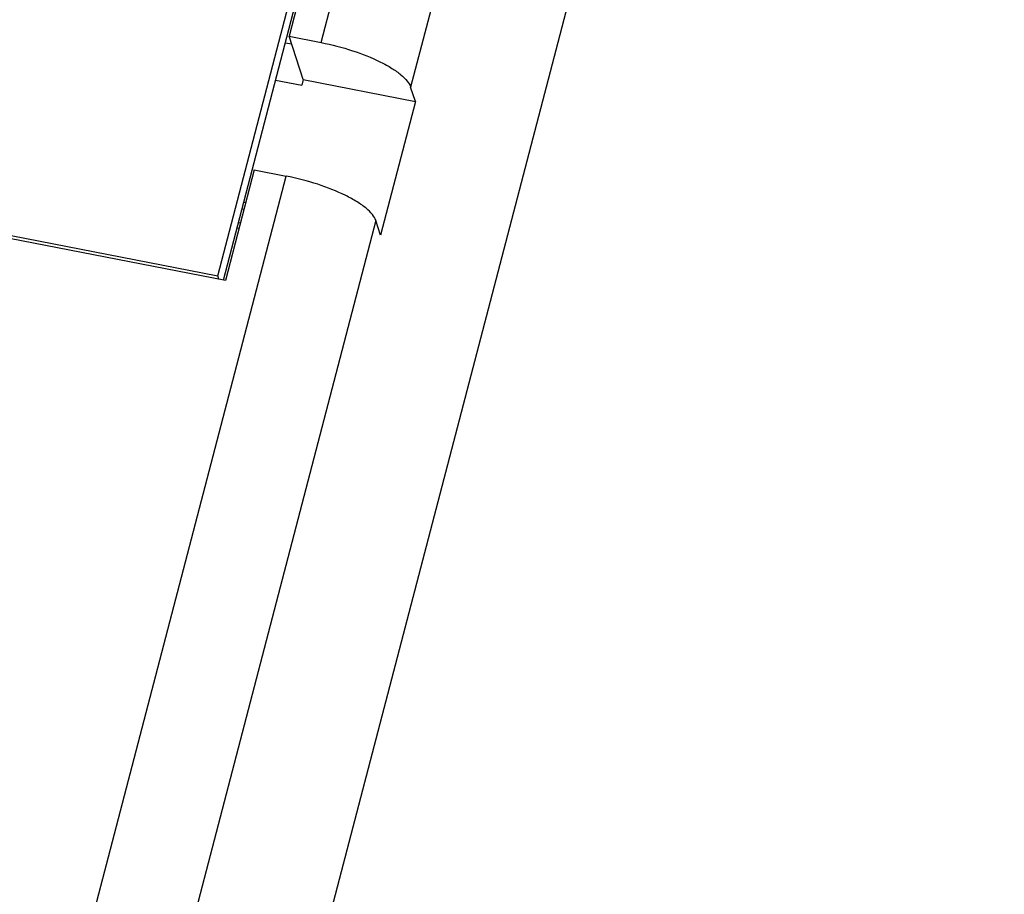
# Model space of a CAD drawing. Units: millimetres. Extents: x 2612 to 4440, y 1635 to 2522.
# Drawn here: x 3962 to 3986, y 2255 to 2276 of the extents above; entities that cross this region are included whole.
import ezdxf

# ---------------------------------------------------------------- set-up
doc = ezdxf.new("R2010")
doc.units = ezdxf.units.MM

msp = doc.modelspace()

# ---------------------------------------------------------------- linework, layer by layer
for p, q in [((3991.796, 2338.445), (3960.903, 2220.067)), ((3969.547, 2275.017), (3975.661, 2298.446)), ((3977.816, 2297.376), (3971.702, 2273.947)), ((3969.471, 2277.832), (3968.776, 2275.168)), ((3967.059, 2269.403), (3969.217, 2277.672)), ((3967.195, 2269.3), (3969.308, 2277.394)), ((3968.776, 2275.168), (3969.547, 2275.017)), ((3969.116, 2274.126), (3968.776, 2275.168)), ((3968.686, 2275.012), (3968.836, 2274.983)), ((3968.451, 2274.11), (3969.08, 2273.988)), ((3969.116, 2274.126), (3969.08, 2273.988)), ((3969.116, 2274.126), (3971.815, 2273.6)), ((3971.815, 2273.6), (3971.702, 2273.947)), ((3971.815, 2273.6), (3970.976, 2270.384)), ((3967.242, 2269.287), (3947.572, 2273.116)), ((3947.775, 2273.156), (3967.059, 2269.403)), ((3962.354, 2247.455), (3968.708, 2271.802)), ((3967.937, 2271.952), (3967.242, 2269.287)), ((3967.937, 2271.952), (3968.708, 2271.802)), ((3967.73, 2271.161), (3967.683, 2271.17)), ((3967.643, 2271.015), (3967.69, 2271.006)), ((3970.863, 2270.732), (3964.509, 2246.384)), ((3967.603, 2270.672), (3967.556, 2270.681)), ((3970.976, 2270.384), (3970.863, 2270.732)), ((3967.568, 2270.54), (3967.521, 2270.549)), ((3967.087, 2269.318), (3967.059, 2269.403))]:
    msp.add_line(p, q)
for points, knots in [([(3969.547, 2275.017), (3969.803, 2274.968), (3970.29, 2274.841), (3970.858, 2274.618), (3971.241, 2274.409), (3971.459, 2274.258), (3971.616, 2274.109), (3971.685, 2273.999), (3971.702, 2273.947)], [0, 0, 0, 0, 0.316318, 0.611153, 0.738195, 0.846328, 0.933469, 1, 1, 1, 1]), ([(3970.863, 2270.732), (3970.846, 2270.784), (3970.777, 2270.893), (3970.62, 2271.042), (3970.402, 2271.194), (3970.018, 2271.403), (3969.451, 2271.625), (3968.964, 2271.752), (3968.708, 2271.802)], [0, 0, 0, 0, 0.066531, 0.153672, 0.261804, 0.388847, 0.683682, 1, 1, 1, 1])]:
    msp.add_open_spline(points, degree=3, knots=knots)

doc.saveas('drawing.dxf')
